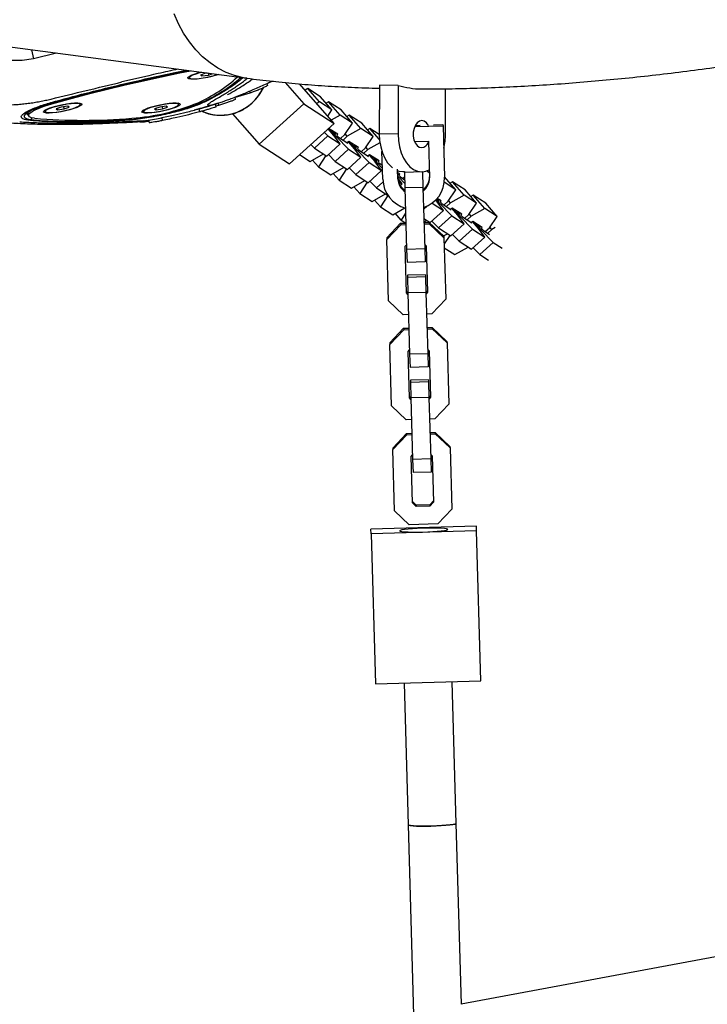
# Model space of a CAD drawing. Units: millimetres. Extents: x 3611 to 21270, y 1916 to 19211.
# Drawn here: x 7069 to 7297, y 12177 to 12504 of the extents above; entities that cross this region are included whole.
import ezdxf

# ---------------------------------------------------------------- set-up
doc = ezdxf.new("R2010")
doc.units = ezdxf.units.MM

msp = doc.modelspace()

# ---------------------------------------------------------------- linework, layer by layer
for p, q in [((6996.65, 12503.78), (7143.95, 12484.36)), ((7072.43, 12493.79), (7073.06, 12490.82)), ((7080.73, 12492.69), (7073.06, 12490.82)), ((7130.23, 12486.02), (7128.54, 12485.42)), ((7128.54, 12485.42), (7129.01, 12485.12)), ((7128.92, 12485.55), (7129.01, 12485.12)), ((7129.01, 12485.12), (7131.16, 12485.42)), ((7130.77, 12486.09), (7130.23, 12486.02)), ((7131.03, 12486.06), (7131.16, 12485.42)), ((7131.16, 12485.42), (7132.44, 12485.87)), ((7124.76, 12484.79), (7124.8, 12484.57)), ((7150.8, 12482.03), (7150.67, 12482.64)), ((7152.61, 12483.34), (7151.11, 12482.84)), ((7156.59, 12482.91), (7162.8, 12475.8)), ((7172.88, 12469.3), (7161.36, 12482.5)), ((7187.94, 12482.03), (7187.88, 12465.84)), ((7194.16, 12481.99), (7187.94, 12482.03)), ((7194.16, 12481.99), (7194.09, 12465.8)), ((7144.88, 12479.41), (7140.02, 12477.94)), ((7144.75, 12480.05), (7144.88, 12479.41)), ((7148.34, 12479.27), (7149.41, 12481.21)), ((7164.19, 12480.9), (7163.23, 12480.35)), ((7168.03, 12476.5), (7164.19, 12480.9)), ((7168.32, 12478.23), (7164.19, 12480.9)), ((7209.84, 12465.8), (7209.9, 12480.87)), ((7080.39, 12476.52), (7080.45, 12476.24)), ((7088.66, 12475.72), (7088.61, 12475.94)), ((7121.29, 12475.94), (7121.12, 12476.12)), ((7121.33, 12475.72), (7121.29, 12475.94)), ((7133.7, 12474.83), (7133.49, 12475.82)), ((7134.55, 12475.33), (7133.59, 12475.07)), ((7134.19, 12476.01), (7133.91, 12475.93)), ((7134.4, 12476.06), (7134.55, 12475.33)), ((7140.13, 12477.39), (7139.99, 12478.08)), ((7162.8, 12475.8), (7147.97, 12462.44)), ((7162.8, 12475.8), (7172.88, 12469.3)), ((7168.03, 12476.5), (7167.07, 12475.95)), ((7172.16, 12473.83), (7168.03, 12476.5)), ((7172.16, 12473.83), (7168.32, 12478.23)), ((7171.05, 12476.47), (7170.25, 12476.02)), ((7174.88, 12472.08), (7171.05, 12476.47)), ((7175.18, 12473.81), (7171.05, 12476.47)), ((7071.27, 12473.02), (7071.49, 12471.92)), ((7076.92, 12473.75), (7076.85, 12473.54)), ((7076.85, 12473.54), (7076.9, 12473.32)), ((7082.32, 12474.77), (7080.64, 12474.17)), ((7080.64, 12474.17), (7081.1, 12473.87)), ((7081.01, 12474.3), (7081.1, 12473.87)), ((7081.1, 12473.87), (7083.25, 12474.17)), ((7084.47, 12475.07), (7082.32, 12474.77)), ((7083.11, 12474.88), (7083.25, 12474.17)), ((7083.25, 12474.17), (7084.94, 12474.77)), ((7084.94, 12474.77), (7084.47, 12475.07)), ((7109.53, 12473.54), (7109.57, 12473.32)), ((7115, 12474.77), (7113.31, 12474.17)), ((7113.31, 12474.17), (7113.78, 12473.87)), ((7113.69, 12474.3), (7113.78, 12473.87)), ((7113.78, 12473.87), (7115.93, 12474.17)), ((7117.15, 12475.07), (7115, 12474.77)), ((7115.78, 12474.88), (7115.93, 12474.17)), ((7115.93, 12474.17), (7117.61, 12474.77)), ((7117.61, 12474.77), (7117.15, 12475.07)), ((7128, 12474.17), (7126.44, 12473.76)), ((7128, 12474.17), (7128.2, 12473.19)), ((7139.13, 12472.56), (7147.97, 12462.44)), ((7170.74, 12471.74), (7172.16, 12473.83)), ((7174.88, 12472.08), (7171.93, 12470.39)), ((7179.02, 12469.41), (7174.88, 12472.08)), ((7179.02, 12469.41), (7175.18, 12473.81)), ((7177.9, 12472.05), (7177.11, 12471.6)), ((7181.74, 12467.65), (7177.9, 12472.05)), ((7182.04, 12469.39), (7177.9, 12472.05)), ((7109.88, 12470.2), (7109.76, 12470.18)), ((7111.32, 12470.57), (7111.52, 12469.59)), ((7115.66, 12471.27), (7115.86, 12470.29)), ((7172.88, 12469.3), (7158.05, 12455.94)), ((7176.45, 12465.62), (7179.02, 12469.41)), ((7185.88, 12464.99), (7182.04, 12469.39)), ((7199.8, 12468.69), (7201.48, 12468.74)), ((7205.88, 12468.87), (7209.02, 12468.96)), ((7209.02, 12468.96), (7209.04, 12468.56)), ((7169.64, 12466.37), (7170.79, 12465.18)), ((7172.84, 12465.39), (7170.95, 12467.55)), ((7174.07, 12465.73), (7171.07, 12467.66)), ((7171.39, 12467.45), (7173.65, 12464.87)), ((7172.6, 12466.67), (7173.27, 12465.91)), ((7174.93, 12462.52), (7172.84, 12465.39)), ((7173.27, 12465.91), (7173.49, 12465.68)), ((7173.8, 12465.33), (7174.07, 12465.73)), ((7175.05, 12464.36), (7176.45, 12465.62)), ((7177.26, 12465.1), (7176.6, 12465.84)), ((7181.74, 12467.65), (7177.26, 12465.1)), ((7185.88, 12464.99), (7181.74, 12467.65)), ((7184.76, 12467.63), (7183.97, 12467.17)), ((7187.96, 12463.96), (7184.76, 12467.63)), ((7187.88, 12465.62), (7184.76, 12467.63)), ((7194.09, 12465.8), (7187.88, 12465.84)), ((7199.62, 12468.3), (7209.04, 12468.56)), ((7209.04, 12468.56), (7209.53, 12451.37)), ((7147.97, 12462.44), (7158.05, 12455.94)), ((7165.19, 12462.37), (7166.35, 12461.18)), ((7170.79, 12465.18), (7166.35, 12461.18)), ((7174.93, 12462.52), (7170.48, 12458.51)), ((7170.79, 12465.18), (7174.93, 12462.52)), ((7173.65, 12464.87), (7173.39, 12464.63)), ((7173.65, 12464.87), (7177.65, 12460.76)), ((7173.89, 12465.27), (7174.31, 12464.83)), ((7174.31, 12464.83), (7177.44, 12462.82)), ((7177.26, 12465.1), (7175.86, 12463.84)), ((7177.44, 12462.82), (7177.23, 12463.12)), ((7177.8, 12463.32), (7177.32, 12463.05)), ((7179.7, 12460.96), (7177.69, 12463.26)), ((7180.92, 12461.31), (7177.8, 12463.32)), ((7178.25, 12463.03), (7180.51, 12460.44)), ((7179.46, 12462.25), (7180.13, 12461.48)), ((7183.31, 12461.19), (7185.88, 12464.99)), ((7188.08, 12462.94), (7184.11, 12460.67)), ((7199.6, 12463.31), (7204.18, 12463.44)), ((7204.18, 12463.44), (7204.53, 12451.23)), ((7161.43, 12458.98), (7164.93, 12456.72)), ((7164.93, 12456.72), (7169.35, 12459.24)), ((7166.35, 12461.18), (7170.48, 12458.51)), ((7171.02, 12459), (7173.2, 12456.75)), ((7177.65, 12460.76), (7173.2, 12456.75)), ((7177.65, 12460.76), (7181.79, 12458.1)), ((7181.79, 12458.1), (7179.7, 12460.96)), ((7180.13, 12461.48), (7180.34, 12461.26)), ((7180.51, 12460.44), (7180.25, 12460.21)), ((7180.51, 12460.44), (7184.51, 12456.34)), ((7180.65, 12460.91), (7180.92, 12461.31)), ((7180.75, 12460.84), (7181.17, 12460.41)), ((7181.17, 12460.41), (7184.3, 12458.39)), ((7181.91, 12459.94), (7183.31, 12461.19)), ((7184.11, 12460.67), (7182.72, 12459.42)), ((7184.11, 12460.67), (7183.46, 12461.42)), ((7184.65, 12458.9), (7184.18, 12458.63)), ((7186.56, 12456.54), (7184.55, 12458.84)), ((7187.78, 12456.88), (7184.65, 12458.9)), ((7189.04, 12450.79), (7188.77, 12459.99)), ((7167.65, 12454.97), (7165.72, 12457.18)), ((7170.18, 12458.7), (7167.65, 12454.97)), ((7173.2, 12456.75), (7177.34, 12454.09)), ((7181.79, 12458.1), (7177.34, 12454.09)), ((7184.51, 12456.34), (7180.06, 12452.33)), ((7184.3, 12458.39), (7184.08, 12458.7)), ((7184.51, 12456.34), (7188.64, 12453.67)), ((7185.11, 12458.61), (7187.37, 12456.02)), ((7186.32, 12457.83), (7186.99, 12457.06)), ((7188.64, 12453.67), (7186.56, 12456.54)), ((7186.99, 12457.06), (7187.2, 12456.84)), ((7187.37, 12456.02), (7187.11, 12455.79)), ((7187.37, 12456.02), (7188.93, 12454.41)), ((7187.51, 12456.48), (7187.78, 12456.88)), ((7187.61, 12456.42), (7188.03, 12455.99)), ((7188.03, 12455.99), (7188.9, 12455.43)), ((7188.77, 12455.51), (7188.9, 12455.63)), ((7167.65, 12454.97), (7171.79, 12452.3)), ((7171.79, 12452.3), (7176.2, 12454.82)), ((7174.51, 12450.54), (7172.58, 12452.75)), ((7177.04, 12454.28), (7174.51, 12450.54)), ((7177.87, 12454.57), (7180.06, 12452.33)), ((7180.06, 12452.33), (7184.19, 12449.67)), ((7188.64, 12453.67), (7184.19, 12449.67)), ((7194.03, 12450.93), (7193.94, 12454.11)), ((7194.64, 12452.46), (7193.98, 12452.89)), ((7193.99, 12452.49), (7194.06, 12452.42)), ((7194.37, 12452.06), (7194.64, 12452.46)), ((7195.67, 12453.34), (7196.22, 12453.34)), ((7196.21, 12453.4), (7196.22, 12453.06)), ((7202.22, 12453.23), (7196.22, 12453.06)), ((7196.22, 12453.06), (7196.37, 12447.95)), ((7202.22, 12453.36), (7202.22, 12453.23)), ((7202.22, 12453.23), (7202.37, 12448.12)), ((7204.48, 12452.99), (7203.57, 12453.58)), ((7174.51, 12450.54), (7178.64, 12447.88)), ((7178.64, 12447.88), (7183.06, 12450.4)), ((7183.9, 12449.86), (7181.37, 12446.12)), ((7184.73, 12450.15), (7186.92, 12447.91)), ((7189.1, 12449.87), (7186.92, 12447.91)), ((7194.01, 12451.85), (7194.22, 12451.6)), ((7194.22, 12451.6), (7194.02, 12451.41)), ((7195.5, 12449.25), (7194.02, 12451.28)), ((7194.21, 12450.08), (7195.5, 12449.25)), ((7194.22, 12451.6), (7196.33, 12449.44)), ((7194.47, 12452), (7194.89, 12451.57)), ((7195.5, 12449.25), (7194.84, 12448.66)), ((7194.89, 12451.57), (7196.29, 12450.66)), ((7195.63, 12451.09), (7196.26, 12451.66)), ((7213.31, 12447.3), (7209.45, 12449.79)), ((7213.31, 12447.3), (7209.52, 12451.64)), ((7212.2, 12449.94), (7211.4, 12449.48)), ((7216.03, 12445.54), (7212.2, 12449.94)), ((7216.33, 12447.27), (7212.2, 12449.94)), ((7181.37, 12446.12), (7179.44, 12448.33)), ((7181.37, 12446.12), (7185.5, 12443.46)), ((7185.5, 12443.46), (7189.92, 12445.97)), ((7186.92, 12447.91), (7190.72, 12445.45)), ((7202.37, 12448.12), (7196.37, 12447.95)), ((7196.37, 12447.95), (7196.95, 12427.53)), ((7202.37, 12448.12), (7202.95, 12427.71)), ((7210.74, 12443.5), (7213.31, 12447.3)), ((7220.17, 12442.88), (7216.33, 12447.27)), ((7188.23, 12441.7), (7186.3, 12443.91)), ((7190.75, 12445.42), (7188.23, 12441.7)), ((7205.39, 12442.88), (7209.22, 12440.4)), ((7207.13, 12443.27), (7206.58, 12443.91)), ((7206.76, 12444.1), (7207.94, 12442.75)), ((7207.03, 12444.4), (7207.56, 12443.79)), ((7208.36, 12443.61), (7207.07, 12444.44)), ((7209.22, 12440.4), (7207.13, 12443.27)), ((7207.56, 12443.79), (7207.78, 12443.57)), ((7207.94, 12442.75), (7207.68, 12442.52)), ((7207.94, 12442.75), (7211.94, 12438.65)), ((7208.09, 12443.22), (7208.36, 12443.61)), ((7208.19, 12443.15), (7208.61, 12442.72)), ((7208.61, 12442.72), (7211.74, 12440.7)), ((7209.34, 12442.25), (7210.74, 12443.5)), ((7211.55, 12442.98), (7210.15, 12441.72)), ((7211.55, 12442.98), (7210.89, 12443.73)), ((7216.03, 12445.54), (7211.55, 12442.98)), ((7220.17, 12442.88), (7216.03, 12445.54)), ((7217.6, 12439.08), (7220.17, 12442.88)), ((7219.05, 12445.51), (7218.26, 12445.06)), ((7222.89, 12441.12), (7219.05, 12445.51)), ((7223.19, 12442.85), (7219.05, 12445.51)), ((7227.03, 12438.45), (7223.19, 12442.85)), ((7188.23, 12441.7), (7192.36, 12439.03)), ((7192.36, 12439.03), (7196.33, 12441.3)), ((7195.09, 12437.27), (7193.16, 12439.49)), ((7196.61, 12439.53), (7195.09, 12437.27)), ((7203.8, 12441.91), (7202.58, 12440.81)), ((7209.22, 12440.4), (7204.77, 12436.4)), ((7211.74, 12440.7), (7211.52, 12441)), ((7212.09, 12441.21), (7211.62, 12440.94)), ((7213.99, 12438.85), (7211.98, 12441.15)), ((7215.22, 12439.19), (7212.09, 12441.21)), ((7212.54, 12440.92), (7214.8, 12438.33)), ((7213.75, 12440.14), (7214.42, 12439.37)), ((7214.42, 12439.37), (7214.64, 12439.15)), ((7214.95, 12438.79), (7215.22, 12439.19)), ((7218.41, 12438.56), (7217.75, 12439.31)), ((7222.89, 12441.12), (7218.41, 12438.56)), ((7227.03, 12438.45), (7222.89, 12441.12)), ((7190.34, 12431.3), (7194.96, 12436.18)), ((7194.96, 12436.18), (7196.71, 12436.23)), ((7194.96, 12436.18), (7194.98, 12435.71)), ((7195.09, 12437.27), (7196.71, 12436.23)), ((7202.66, 12437.76), (7204.77, 12436.4)), ((7202.7, 12436.59), (7203.64, 12437.13)), ((7202.7, 12436.4), (7204.45, 12436.45)), ((7202.72, 12435.93), (7204.46, 12435.98)), ((7204.47, 12436.59), (7204.38, 12436.45)), ((7204.45, 12436.45), (7204.46, 12435.98)), ((7204.45, 12436.45), (7209.34, 12431.85)), ((7204.46, 12435.98), (7209.35, 12431.38)), ((7205.31, 12436.88), (7207.5, 12434.64)), ((7211.94, 12438.65), (7207.5, 12434.64)), ((7216.08, 12435.98), (7211.63, 12431.98)), ((7211.94, 12438.65), (7216.08, 12435.98)), ((7216.08, 12435.98), (7213.99, 12438.85)), ((7214.8, 12438.33), (7214.54, 12438.1)), ((7214.8, 12438.33), (7218.8, 12434.22)), ((7215.04, 12438.73), (7215.47, 12438.3)), ((7215.47, 12438.3), (7218.59, 12436.28)), ((7216.2, 12437.82), (7217.6, 12439.08)), ((7218.41, 12438.56), (7217.01, 12437.3)), ((7218.59, 12436.28), (7218.38, 12436.58)), ((7218.95, 12436.79), (7218.47, 12436.52)), ((7220.85, 12434.43), (7218.84, 12436.73)), ((7222.07, 12434.77), (7218.95, 12436.79)), ((7219.4, 12436.5), (7221.66, 12433.91)), ((7224.46, 12434.66), (7227.03, 12438.45)), ((7190.36, 12430.83), (7194.98, 12435.71)), ((7194.98, 12435.71), (7196.72, 12435.76)), ((7207.5, 12434.64), (7211.63, 12431.98)), ((7209.21, 12431.97), (7210.5, 12432.71)), ((7218.8, 12434.22), (7214.35, 12430.22)), ((7218.8, 12434.22), (7222.94, 12431.56)), ((7220.61, 12435.71), (7221.28, 12434.95)), ((7222.94, 12431.56), (7220.85, 12434.43)), ((7221.28, 12434.95), (7221.49, 12434.73)), ((7221.66, 12433.91), (7221.4, 12433.67)), ((7221.66, 12433.91), (7225.66, 12429.8)), ((7221.8, 12434.37), (7222.07, 12434.77)), ((7221.9, 12434.31), (7222.32, 12433.88)), ((7222.32, 12433.88), (7224.51, 12432.47)), ((7223.06, 12433.4), (7224.46, 12434.66)), ((7225.26, 12434.14), (7223.87, 12432.88)), ((7225.26, 12434.14), (7224.61, 12434.88)), ((7226.36, 12434.76), (7225.26, 12434.14)), ((7190.34, 12431.3), (7190.36, 12430.83)), ((7190.94, 12410.42), (7190.36, 12430.83)), ((7209.34, 12431.85), (7209.35, 12431.38)), ((7209.35, 12431.38), (7209.93, 12410.96)), ((7211.33, 12432.17), (7209.41, 12429.32)), ((7212.17, 12432.46), (7214.35, 12430.22)), ((7214.35, 12430.22), (7218.49, 12427.55)), ((7222.94, 12431.56), (7218.49, 12427.55)), ((7225.66, 12429.8), (7221.21, 12425.79)), ((7225.66, 12429.8), (7228.64, 12427.88)), ((7196.43, 12428.53), (7196.91, 12429.04)), ((7196.87, 12413.07), (7196.43, 12428.53)), ((7202.95, 12427.71), (7196.95, 12427.53)), ((7196.95, 12427.53), (7197.08, 12423.17)), ((7202.91, 12429.21), (7203.42, 12428.73)), ((7202.95, 12427.71), (7203.08, 12423.34)), ((7203.42, 12428.73), (7203.87, 12413.27)), ((7209.45, 12428.01), (7212.94, 12425.76)), ((7212.94, 12425.76), (7217.35, 12428.28)), ((7218.19, 12427.74), (7218, 12427.46)), ((7219.02, 12428.04), (7221.21, 12425.79)), ((7203.08, 12423.34), (7197.08, 12423.17)), ((7221.21, 12425.79), (7224.11, 12423.93)), ((7203.2, 12419.1), (7197.2, 12418.93)), ((7197.2, 12418.93), (7197.22, 12418.18)), ((7203.22, 12418.36), (7197.22, 12418.18)), ((7197.22, 12418.18), (7197.37, 12413.07)), ((7203.2, 12419.1), (7203.22, 12418.36)), ((7203.22, 12418.36), (7203.37, 12413.24)), ((7197.37, 12413.05), (7196.86, 12413.54)), ((7197.38, 12412.58), (7196.87, 12413.07)), ((7203.37, 12413.24), (7197.37, 12413.07)), ((7197.37, 12413.07), (7197.95, 12392.66)), ((7203.85, 12413.74), (7203.37, 12413.23)), ((7203.37, 12413.24), (7203.95, 12392.83)), ((7203.87, 12413.27), (7203.38, 12412.76)), ((7195.83, 12405.81), (7190.94, 12410.42)), ((7209.93, 12410.96), (7205.31, 12406.09)), ((7197.58, 12405.86), (7195.83, 12405.81)), ((7205.31, 12406.09), (7203.57, 12406.04)), ((7191.34, 12396.43), (7195.96, 12401.3)), ((7191.36, 12395.95), (7195.98, 12400.83)), ((7195.96, 12401.3), (7197.7, 12401.35)), ((7195.96, 12401.3), (7195.98, 12400.83)), ((7195.98, 12400.83), (7197.72, 12400.88)), ((7203.7, 12401.52), (7205.44, 12401.57)), ((7203.72, 12401.05), (7205.46, 12401.1)), ((7205.44, 12401.57), (7205.46, 12401.1)), ((7205.44, 12401.57), (7210.34, 12396.97)), ((7205.46, 12401.1), (7210.35, 12396.5)), ((7210.34, 12396.97), (7210.35, 12396.5)), ((7191.34, 12396.43), (7191.36, 12395.95)), ((7191.94, 12375.54), (7191.36, 12395.95)), ((7197.42, 12393.65), (7197.91, 12394.16)), ((7197.87, 12378.19), (7197.42, 12393.65)), ((7203.91, 12394.33), (7204.42, 12393.85)), ((7204.42, 12393.85), (7204.86, 12378.39)), ((7210.35, 12396.5), (7210.93, 12376.08)), ((7203.95, 12392.83), (7197.95, 12392.66)), ((7197.95, 12392.66), (7198.08, 12388.29)), ((7203.95, 12392.83), (7204.08, 12388.46)), ((7204.08, 12388.46), (7198.08, 12388.29)), ((7204.2, 12384.22), (7198.2, 12384.05)), ((7198.2, 12384.05), (7198.22, 12383.31)), ((7204.2, 12384.22), (7204.22, 12383.48)), ((7204.22, 12383.48), (7198.22, 12383.31)), ((7198.22, 12383.31), (7198.37, 12378.19)), ((7204.22, 12383.48), (7204.37, 12378.36)), ((7198.37, 12378.18), (7197.85, 12378.66)), ((7198.38, 12377.71), (7197.87, 12378.19)), ((7204.37, 12378.36), (7198.37, 12378.19)), ((7198.37, 12378.19), (7198.95, 12357.78)), ((7204.85, 12378.86), (7204.37, 12378.35)), ((7204.37, 12378.36), (7204.95, 12357.95)), ((7204.86, 12378.39), (7204.38, 12377.88)), ((7196.83, 12370.94), (7191.94, 12375.54)), ((7210.93, 12376.08), (7206.31, 12371.21)), ((7198.57, 12370.99), (7196.83, 12370.94)), ((7206.31, 12371.21), (7204.57, 12371.16)), ((7192.34, 12361.55), (7196.96, 12366.42)), ((7192.36, 12361.08), (7196.97, 12365.95)), ((7196.96, 12366.42), (7198.7, 12366.47)), ((7196.96, 12366.42), (7196.97, 12365.95)), ((7196.97, 12365.95), (7198.72, 12366)), ((7204.7, 12366.65), (7206.44, 12366.7)), ((7204.71, 12366.18), (7206.46, 12366.23)), ((7206.44, 12366.7), (7206.46, 12366.23)), ((7206.44, 12366.7), (7211.33, 12362.09)), ((7206.46, 12366.23), (7211.35, 12361.62)), ((7192.34, 12361.55), (7192.36, 12361.08)), ((7192.94, 12340.66), (7192.36, 12361.08)), ((7211.33, 12362.09), (7211.35, 12361.62)), ((7211.35, 12361.62), (7211.93, 12341.21)), ((7198.42, 12358.77), (7198.91, 12359.28)), ((7198.87, 12343.31), (7198.42, 12358.77)), ((7204.95, 12357.95), (7198.95, 12357.78)), ((7198.95, 12357.78), (7199.08, 12353.41)), ((7204.91, 12359.46), (7205.42, 12358.97)), ((7204.95, 12357.95), (7205.08, 12353.58)), ((7205.42, 12358.97), (7205.86, 12343.51)), ((7205.08, 12353.58), (7199.08, 12353.41)), ((7200.13, 12342.58), (7198.85, 12343.78)), ((7200.14, 12342.11), (7198.87, 12343.31)), ((7204.64, 12342.71), (7200.13, 12342.58)), ((7200.13, 12342.58), (7200.14, 12342.11)), ((7204.66, 12342.24), (7200.14, 12342.11)), ((7205.85, 12343.98), (7204.64, 12342.71)), ((7204.64, 12342.71), (7204.66, 12342.24)), ((7205.86, 12343.51), (7204.66, 12342.24)), ((7211.93, 12341.21), (7207.31, 12336.33)), ((7197.83, 12336.06), (7192.94, 12340.66)), ((7220.1, 12335.57), (7185.11, 12334.57)), ((7185.16, 12333), (7185.11, 12334.57)), ((7207.31, 12336.33), (7197.83, 12336.06)), ((7220.14, 12334), (7220.1, 12335.57)), ((7220.14, 12334), (7185.16, 12333)), ((7185.16, 12333), (7186.58, 12283.18)), ((7221.57, 12284.18), (7220.14, 12334)), ((7186.58, 12283.18), (7221.57, 12284.18)), ((7196.08, 12283.45), (7197.43, 12236.4)), ((7213.42, 12236.86), (7212.07, 12283.91)), ((7215.14, 12176.82), (7213.42, 12236.85)), ((7197.43, 12236.4), (7199.23, 12173.25)), ((7526.68, 12235.04), (7215.02, 12176.79))]:
    msp.add_line(p, q)
at = {"flags": 128}
for points in [[(7143.95, 12484.36), (7142.76, 12484.54), (7139.85, 12485.25), (7137.02, 12486.31), (7134.29, 12487.71), (7131.69, 12489.43), (7129.23, 12491.47), (7126.94, 12493.8), (7124.83, 12496.42), (7122.92, 12499.29), (7121.23, 12502.4), (7119.77, 12505.71)], [(7079.82, 12476.36), (7085.51, 12477.91), (7091.33, 12479.42), (7097.25, 12480.9), (7103.25, 12482.34), (7109.32, 12483.74), (7115.45, 12485.09), (7121.6, 12486.38), (7124.44, 12486.96)], [(7080.45, 12476.24), (7086.07, 12477.76), (7091.81, 12479.26), (7097.65, 12480.72), (7103.57, 12482.14), (7109.56, 12483.52), (7115.6, 12484.85), (7121.67, 12486.12), (7125.17, 12486.83)], [(7134.58, 12485.59), (7134.37, 12485.52), (7133.07, 12485.14), (7131.64, 12484.79), (7130.16, 12484.49), (7128.71, 12484.25), (7127.37, 12484.1), (7126.2, 12484.03), (7125.28, 12484.05), (7124.65, 12484.17), (7124.35, 12484.36), (7124.38, 12484.63), (7124.76, 12484.96), (7125.46, 12485.33), (7126.44, 12485.72)], [(7124.82, 12485), (7124.76, 12484.85), (7124.76, 12484.79)], [(7124.8, 12484.57), (7124.86, 12484.77), (7125.26, 12485.1), (7126, 12485.47), (7127.04, 12485.86), (7128.3, 12486.25), (7128.73, 12486.36)], [(7128.88, 12486.34), (7128.33, 12486.2), (7127.08, 12485.82), (7126.05, 12485.43), (7125.32, 12485.06), (7124.92, 12484.73), (7124.89, 12484.47), (7125.22, 12484.28), (7125.89, 12484.18), (7126.87, 12484.18), (7128.09, 12484.28), (7129.47, 12484.47), (7130.92, 12484.73), (7132.37, 12485.06), (7133.7, 12485.43), (7134.32, 12485.63)], [(7126.44, 12485.72), (7127.65, 12486.11), (7128.63, 12486.38)], [(7079.82, 12476.36), (7077.59, 12475.71), (7075.58, 12475.04), (7073.81, 12474.37), (7072.34, 12473.71), (7071.2, 12473.09), (7070.41, 12472.51), (7070, 12471.98), (7069.96, 12471.53), (7070.31, 12471.15), (7071.03, 12470.86), (7072.11, 12470.67)], [(7073.46, 12471.07), (7072.48, 12471.25), (7071.82, 12471.51), (7071.51, 12471.85), (7071.54, 12472.26), (7071.92, 12472.74), (7072.63, 12473.27), (7073.67, 12473.83), (7075, 12474.43), (7076.6, 12475.04), (7078.43, 12475.64), (7080.45, 12476.24)], [(7078.53, 12474.47), (7079.74, 12474.86), (7081.12, 12475.23), (7082.58, 12475.56), (7084.05, 12475.83), (7085.46, 12476.02), (7086.72, 12476.14), (7087.77, 12476.16), (7088.55, 12476.09), (7089.02, 12475.93), (7089.16, 12475.7), (7088.95, 12475.4), (7088.41, 12475.05), (7087.56, 12474.67), (7086.46, 12474.27), (7085.16, 12473.89), (7083.73, 12473.54), (7082.25, 12473.24), (7080.8, 12473.01), (7079.46, 12472.85), (7078.3, 12472.78), (7077.38, 12472.8), (7076.75, 12472.92), (7076.44, 12473.11), (7076.48, 12473.38), (7076.86, 12473.71), (7077.55, 12474.08), (7078.53, 12474.47)], [(7077.24, 12473.7), (7076.97, 12473.39), (7077.05, 12473.15), (7077.5, 12472.99), (7078.28, 12472.92), (7079.35, 12472.96), (7080.63, 12473.08), (7082.04, 12473.3), (7083.51, 12473.59), (7084.92, 12473.93), (7086.21, 12474.31), (7087.27, 12474.7), (7088.06, 12475.07), (7088.52, 12475.41), (7088.61, 12475.68), (7088.34, 12475.88), (7087.72, 12476), (7086.79, 12476.01), (7085.61, 12475.93), (7084.25, 12475.76), (7082.8, 12475.51), (7081.35, 12475.19), (7079.99, 12474.82), (7078.8, 12474.44), (7077.87, 12474.05), (7077.24, 12473.7)], [(7077.19, 12473.74), (7077.82, 12474.1), (7078.76, 12474.49), (7079.95, 12474.87), (7081.33, 12475.24), (7082.79, 12475.56), (7084.25, 12475.82), (7085.62, 12475.99), (7086.81, 12476.07), (7087.75, 12476.06), (7088.38, 12475.94), (7088.65, 12475.74), (7088.66, 12475.72)], [(7088.61, 12475.94), (7088.51, 12476.07), (7088.47, 12476.1)], [(7088.5, 12476.1), (7088.58, 12475.99), (7088.59, 12475.96)], [(7111.21, 12474.47), (7112.42, 12474.86), (7113.79, 12475.23), (7115.25, 12475.56), (7116.73, 12475.83), (7118.13, 12476.02), (7119.4, 12476.14), (7120.45, 12476.16), (7121.23, 12476.09), (7121.7, 12475.93), (7121.83, 12475.7), (7121.62, 12475.4), (7121.08, 12475.05), (7120.24, 12474.67), (7119.14, 12474.27), (7117.84, 12473.89), (7116.41, 12473.54), (7114.93, 12473.24), (7113.48, 12473.01), (7112.14, 12472.85), (7110.97, 12472.78), (7110.05, 12472.8), (7109.42, 12472.92), (7109.11, 12473.11), (7109.15, 12473.38), (7109.53, 12473.71), (7110.23, 12474.08), (7111.21, 12474.47)], [(7109.57, 12473.32), (7109.57, 12473.34), (7109.73, 12473.63), (7110.24, 12473.97), (7111.09, 12474.35), (7112.21, 12474.75), (7113.53, 12475.12), (7114.97, 12475.46), (7116.45, 12475.74), (7117.86, 12475.94), (7119.12, 12476.06), (7120.15, 12476.07), (7120.88, 12475.99), (7121.27, 12475.82), (7121.33, 12475.72)], [(7116.66, 12473.7), (7118.04, 12474.05), (7119.26, 12474.44), (7120.24, 12474.82), (7120.92, 12475.19), (7121.26, 12475.51), (7121.23, 12475.76), (7120.84, 12475.93), (7120.12, 12476.01), (7119.1, 12476), (7117.85, 12475.88), (7116.45, 12475.68), (7114.99, 12475.41), (7113.56, 12475.07), (7112.24, 12474.7), (7111.14, 12474.31), (7110.3, 12473.93), (7109.79, 12473.59), (7109.63, 12473.3), (7109.84, 12473.08), (7110.4, 12472.96), (7111.28, 12472.92), (7112.43, 12472.99), (7113.76, 12473.15), (7115.2, 12473.39), (7116.66, 12473.7)], [(7076.9, 12473.32), (7076.91, 12473.43), (7077.19, 12473.74)], [(7109.64, 12473.8), (7109.56, 12473.69), (7109.53, 12473.54)], [(7072.11, 12470.67), (7075.3, 12470.37), (7077.96, 12470.19)], [(7204.17, 12468.65), (7204.12, 12468.75), (7203.51, 12469.59), (7202.78, 12470.12), (7201.98, 12470.3), (7201.18, 12470.12), (7200.45, 12469.59), (7199.84, 12468.75), (7199.4, 12467.67), (7199.16, 12466.44), (7199.16, 12465.16), (7199.38, 12463.93), (7199.81, 12462.86), (7200.42, 12462.02), (7201.15, 12461.49), (7201.95, 12461.3)], [(7187.88, 12465.84), (7187.99, 12463.67), (7188.34, 12461.57), (7188.91, 12459.59), (7189.69, 12457.81), (7190.65, 12456.27), (7191.77, 12455.02), (7192.22, 12454.63)], [(7194.09, 12465.8), (7194.2, 12463.63), (7194.55, 12461.53), (7195.12, 12459.55), (7195.9, 12457.77), (7196.87, 12456.23), (7197.99, 12454.98), (7199.23, 12454.06), (7200.55, 12453.49), (7201.89, 12453.3)], [(7193.96, 12453.66), (7194.34, 12453.53), (7195.67, 12453.34)], [(7202.22, 12453.31), (7203.29, 12453.49), (7204.48, 12453.98)], [(7194.63, 12334.06), (7194.82, 12333.93), (7195.38, 12333.82), (7196.27, 12333.73), (7197.46, 12333.66), (7198.9, 12333.63), (7200.5, 12333.62), (7202.21, 12333.65), (7203.94, 12333.71), (7205.6, 12333.79), (7207.13, 12333.9), (7208.44, 12334.02), (7209.49, 12334.16), (7210.21, 12334.3), (7210.58, 12334.45), (7210.57, 12334.58), (7210.2, 12334.7), (7209.47, 12334.81), (7208.42, 12334.88), (7207.1, 12334.93), (7205.57, 12334.95), (7203.9, 12334.94), (7202.18, 12334.9), (7200.47, 12334.83), (7198.86, 12334.73), (7197.44, 12334.62), (7196.25, 12334.48), (7195.36, 12334.34), (7194.81, 12334.2), (7194.63, 12334.06)], [(7197.43, 12236.4), (7197.62, 12236.27), (7198.17, 12236.16), (7199.07, 12236.07), (7200.26, 12236), (7201.69, 12235.97), (7203.3, 12235.96), (7205.01, 12235.99), (7206.73, 12236.05), (7208.4, 12236.13), (7209.93, 12236.24), (7211.24, 12236.36), (7212.28, 12236.5), (7213.01, 12236.65), (7213.37, 12236.79), (7213.42, 12236.86)], [(7213.42, 12236.85), (7213.4, 12236.81), (7213.08, 12236.66), (7212.41, 12236.52), (7211.4, 12236.38), (7210.12, 12236.25), (7208.62, 12236.14), (7206.97, 12236.05), (7205.25, 12235.99), (7203.54, 12235.96)], [(7203.54, 12235.96), (7201.91, 12235.96), (7200.45, 12235.99), (7199.22, 12236.05), (7198.28, 12236.14), (7197.67, 12236.25), (7197.43, 12236.38), (7197.43, 12236.4)]]:
    msp.add_lwpolyline(points, dxfattribs=at)
for centre, radius, start, end in [((7106.71, 12522.77), 51.06, 294.3029, 311.9053), ((7106.91, 12525.05), 53.49, 294.4653, 310.9086), ((7202.07, 12507.79), 26.99, 252.9543, 269.5455), ((7135.15, 12487.66), 15.55, 246.8033, 334.6758), ((7099.25, 12548.86), 78.38, 274.0771, 292.351), ((7100.67, 12542.03), 71.14, 274.0771, 292.351), ((7129, 12477.26), 0.902, 228.8871, 273.4908), ((7071.59, 12473.04), 0.905, 197.123, 260.6544), ((7071.82, 12471.57), 0.948, 288.0517, 336.6164), ((7089.59, 12656.25), 185.88, 265.0198, 274.9793), ((7087.38, 12693.16), 223.17, 267.5816, 274.482), ((7104.5, 12471.26), 0.67, 298.3782, 339.9988), ((7190.91, 12465.82), 18.93, 345.6392, 359.9588), ((7201.57, 12464.11), 2.83, 277.6338, 337.7978), ((7199.25, 12451.09), 10.22, 181.6912, 254.7397), ((7199.25, 12451.48), 5.23, 181.67, 236.9057), ((7199.26, 12451.08), 5.23, 181.67, 236.9057), ((7199.29, 12451.48), 5.23, 306.3749, 1.6105), ((7199.3, 12451.08), 5.23, 306.3749, 1.6105), ((7199.31, 12451.09), 10.23, 288.5598, 1.5704)]:
    msp.add_arc(centre, radius, start, end)
for points, knots in [([(7201.85, 12480.81), (7204.84, 12480.82), (7210.93, 12480.84), (7220.32, 12481.07), (7229.93, 12481.43), (7239.66, 12481.95), (7249.5, 12482.61), (7259.45, 12483.42), (7269.5, 12484.37), (7279.65, 12485.46), (7289.88, 12486.7), (7300.19, 12488.07), (7310.58, 12489.57), (7321.04, 12491.21), (7331.56, 12492.99), (7342.13, 12494.89), (7352.75, 12496.93), (7363.42, 12499.09), (7374.11, 12501.37), (7384.83, 12503.78), (7395.57, 12506.31), (7406.32, 12508.97), (7417.07, 12511.73), (7427.82, 12514.62), (7438.55, 12517.61), (7449.27, 12520.72), (7459.95, 12523.94), (7470.6, 12527.26), (7481.21, 12530.69), (7491.76, 12534.21), (7502.26, 12537.84), (7512.68, 12541.56), (7521.09, 12544.64), (7525.98, 12546.51), (7527.46, 12547.08)], [0, 0, 0, 0, 0.031383, 0.063898, 0.096316, 0.128645, 0.160892, 0.193064, 0.225168, 0.257211, 0.289196, 0.32113, 0.353018, 0.384864, 0.416671, 0.448445, 0.480188, 0.511904, 0.543597, 0.575269, 0.606923, 0.638562, 0.670188, 0.701805, 0.733415, 0.76502, 0.796622, 0.828224, 0.859828, 0.891436, 0.923051, 0.954674, 0.986309, 1, 1, 1, 1]), ([(7050.48, 12496.68), (7049.79, 12496.35), (7047.65, 12495.32), (7044.67, 12493.37), (7041.91, 12490.88), (7040.16, 12488.35), (7039.45, 12485.85), (7039.83, 12483.47), (7041.28, 12481.28), (7043.75, 12479.34), (7047.17, 12477.73), (7051.43, 12476.5), (7055.82, 12475.8), (7059.98, 12475.49), (7063.71, 12475.44), (7066.9, 12475.58), (7069.46, 12475.8), (7071.39, 12476.02), (7073.3, 12476.3), (7075.21, 12476.63), (7077.08, 12477.01), (7078.31, 12477.3), (7078.91, 12477.44)], [0, 0, 0, 0, 0.032822, 0.101858, 0.170901, 0.239945, 0.309063, 0.378107, 0.44715, 0.516192, 0.58531, 0.654348, 0.723467, 0.769385, 0.815543, 0.861741, 0.884548, 0.907507, 0.930877, 0.953567, 0.977153, 1, 1, 1, 1]), ([(7073.06, 12490.82), (7072.08, 12490.62), (7070.13, 12490.23), (7067.58, 12490.16), (7065.61, 12490.28), (7063.64, 12490.52), (7061.27, 12491.06), (7058.72, 12492.01), (7056.84, 12493.09), (7055.78, 12493.83), (7055.44, 12494.15), (7055.43, 12494.16)], [0, 0, 0, 0, 0.151008, 0.300579, 0.372014, 0.445881, 0.601101, 0.751327, 0.901357, 0.997705, 1, 1, 1, 1]), ([(7079.45, 12476.44), (7081.98, 12477.13), (7087.05, 12478.53), (7094.98, 12480.53), (7103.05, 12482.48), (7111.22, 12484.35), (7118.19, 12485.87), (7122.42, 12486.71), (7123.89, 12487)], [0, 0, 0, 0, 0.1806064, 0.3616048, 0.5424257, 0.7232467, 0.904245, 1, 1, 1, 1]), ([(7121.03, 12487.38), (7118.83, 12486.88), (7112.6, 12485.48), (7106.44, 12484.04), (7102.46, 12483.11)], [0, 0, 0, 0, 0.353153, 1, 1, 1, 1]), ([(7142.58, 12484.54), (7142.42, 12484.37), (7141.62, 12483.55), (7139.46, 12481.98), (7136.44, 12480.01), (7133.21, 12478.16), (7130.59, 12476.77), (7128.14, 12475.65), (7125.98, 12474.84), (7123.46, 12474.04), (7120.85, 12473.31), (7118.1, 12472.62), (7115.25, 12472), (7112.22, 12471.43), (7109.25, 12470.96), (7106.58, 12470.62), (7102.48, 12470.28), (7097.08, 12469.97), (7090.42, 12469.73), (7084.3, 12469.7), (7079.15, 12469.84), (7074.81, 12470.08), (7071.84, 12470.33), (7069.98, 12470.66), (7069.18, 12471.03), (7068.94, 12471.53), (7069.22, 12472.12), (7070.02, 12472.79), (7071.27, 12473.52), (7072.96, 12474.29), (7074.94, 12475.05), (7077.14, 12475.77), (7078.68, 12476.21), (7079.45, 12476.44)], [0, 0, 0, 0, 0.016583, 0.079939, 0.143091, 0.19124, 0.239361, 0.260675, 0.28195, 0.303309, 0.32467, 0.342238, 0.363438, 0.384642, 0.40586, 0.427069, 0.445125, 0.508196, 0.571493, 0.634851, 0.698006, 0.746135, 0.794232, 0.815712, 0.837154, 0.858697, 0.880243, 0.901119, 0.921996, 0.942843, 0.963686, 0.981827, 1, 1, 1, 1]), ([(7078.91, 12477.44), (7082.79, 12478.39), (7090.56, 12480.3), (7098.49, 12482.17), (7102.46, 12483.11)], [0, 0, 0, 0, 0.500009, 1, 1, 1, 1]), ([(7133.56, 12477.38), (7134.12, 12477.71), (7135.22, 12478.34), (7136.82, 12479.31), (7138.34, 12480.25), (7139.79, 12481.2), (7141.18, 12482.15), (7142.43, 12483.04), (7143.41, 12483.78), (7143.93, 12484.19), (7144.11, 12484.34)], [0, 0, 0, 0, 0.13876, 0.273645, 0.408966, 0.544818, 0.681125, 0.817936, 0.935624, 1, 1, 1, 1]), ([(7134.2, 12476), (7134.76, 12476.18), (7135.71, 12476.5), (7136.85, 12476.9), (7138.37, 12477.46), (7140.19, 12478.15), (7142.84, 12479.22), (7146.21, 12480.67), (7149.5, 12482.13), (7151.59, 12483.05), (7152.33, 12483.37)], [0, 0, 0, 0, 0.115509, 0.19488, 0.280786, 0.389519, 0.505644, 0.685343, 0.887288, 1, 1, 1, 1]), ([(7137.52, 12478.89), (7137.54, 12478.89), (7137.59, 12478.9), (7138.6, 12479.5), (7140.21, 12480.43), (7141.87, 12481.45), (7143.5, 12482.51), (7144.83, 12483.4), (7145.6, 12483.94), (7145.85, 12484.12)], [0, 0, 0, 0, 0.079497, 0.223352, 0.397993, 0.574304, 0.747236, 0.917139, 1, 1, 1, 1]), ([(7143.95, 12484.36), (7145.37, 12484.18), (7149.57, 12483.64), (7156.68, 12482.87), (7165.35, 12482.12), (7174.17, 12481.55), (7181.69, 12481.18), (7186.34, 12481.07), (7187.94, 12481.03)], [0, 0, 0, 0, 0.101997, 0.301931, 0.501048, 0.699313, 0.896756, 1, 1, 1, 1]), ([(7150.78, 12482.03), (7150.79, 12482.03), (7150.86, 12482.02), (7150.61, 12481.84), (7150.01, 12481.49), (7148.99, 12481), (7147.72, 12480.45), (7146.39, 12479.93), (7145.43, 12479.59), (7144.98, 12479.44), (7144.88, 12479.41)], [0, 0, 0, 0, 0.010005, 0.16381, 0.324112, 0.488264, 0.651307, 0.808363, 0.957662, 1, 1, 1, 1]), ([(7129, 12473.41), (7129.55, 12473.17), (7130.8, 12472.63), (7132.81, 12472.19), (7134.93, 12472), (7136.99, 12472.1), (7139.01, 12472.47), (7140.95, 12473.11), (7142.75, 12473.97), (7144.34, 12474.99), (7145.6, 12476.03), (7146.63, 12477.05), (7147.53, 12478.08), (7148.07, 12478.87), (7148.34, 12479.27)], [0, 0, 0, 0, 0.082611, 0.186419, 0.280327, 0.374021, 0.467311, 0.559843, 0.650836, 0.738179, 0.815259, 0.871552, 0.934602, 1, 1, 1, 1]), ([(7070.73, 12472.55), (7070.73, 12472.56), (7070.74, 12472.58), (7071.03, 12472.87), (7071.57, 12473.25), (7072.42, 12473.71), (7073.56, 12474.24), (7074.98, 12474.81), (7076.64, 12475.39), (7078.3, 12475.91), (7079.43, 12476.23), (7079.89, 12476.36)], [0, 0, 0, 0, 0.081003, 0.178964, 0.286711, 0.403735, 0.526774, 0.653241, 0.781594, 0.911001, 1, 1, 1, 1]), ([(7132.45, 12475.46), (7132.33, 12475.43), (7131.94, 12475.3), (7130.94, 12475), (7129.64, 12474.63), (7128.63, 12474.34), (7128.11, 12474.2), (7128, 12474.17)], [0, 0, 0, 0, 0.118745, 0.391536, 0.659384, 0.921421, 1, 1, 1, 1]), ([(7129.62, 12474.64), (7130.76, 12474.96), (7132.2, 12475.36), (7133.62, 12475.82), (7133.91, 12475.92)], [0, 0, 0, 0, 0.793589, 1, 1, 1, 1]), ([(7133.91, 12475.93), (7133.46, 12475.78), (7132.19, 12475.38), (7131.14, 12475.22), (7130.85, 12475.39), (7131.08, 12475.7), (7131.34, 12475.94), (7131.72, 12476.23), (7132.21, 12476.57), (7132.81, 12476.95), (7133.31, 12477.24), (7133.56, 12477.38)], [0, 0, 0, 0, 0.119933, 0.339801, 0.559657, 0.632979, 0.70626, 0.779847, 0.852993, 0.927291, 1, 1, 1, 1]), ([(7140.09, 12477.38), (7140.09, 12477.36), (7140.09, 12477.31), (7139.58, 12477.07), (7138.68, 12476.7), (7137.48, 12476.26), (7136.15, 12475.82), (7135.16, 12475.51), (7134.66, 12475.37), (7134.55, 12475.33)], [0, 0, 0, 0, 0.117043, 0.285916, 0.457421, 0.62776, 0.793455, 0.953354, 1, 1, 1, 1]), ([(7109.88, 12470.2), (7110.17, 12470.25), (7112.12, 12470.55), (7115.52, 12471.21), (7119.87, 12472.12), (7124.03, 12473.12), (7127.21, 12473.93), (7129.16, 12474.5), (7129.62, 12474.64)], [0, 0, 0, 0, 0.042827, 0.295884, 0.513174, 0.700253, 0.928463, 1, 1, 1, 1]), ([(7128.2, 12473.19), (7127.01, 12472.87), (7124.6, 12472.23), (7120.42, 12471.24), (7117.47, 12470.63), (7115.86, 12470.29)], [0, 0, 0, 0, 0.306263, 0.621407, 1, 1, 1, 1]), ([(7133.64, 12474.82), (7133.65, 12474.82), (7133.66, 12474.8), (7133.19, 12474.65), (7132.33, 12474.38), (7131.15, 12474.02), (7129.84, 12473.64), (7128.83, 12473.36), (7128.31, 12473.22), (7128.2, 12473.19)], [0, 0, 0, 0, 0.102074, 0.273202, 0.445756, 0.617279, 0.785723, 0.95055, 1, 1, 1, 1]), ([(7047.83, 12470.18), (7048.73, 12470.16), (7050.82, 12470.11), (7053.48, 12470.03), (7055.65, 12469.96), (7057.18, 12469.91), (7058.85, 12469.84), (7060.81, 12469.77), (7063.2, 12469.66), (7065.91, 12469.51), (7068.85, 12469.34), (7071.99, 12469.22), (7075.21, 12469.13), (7078.32, 12469.07), (7081.13, 12469.06), (7083.43, 12469.06), (7085.3, 12469.08), (7087.05, 12469.1), (7089.03, 12469.14), (7091.5, 12469.2), (7094.42, 12469.29), (7097.51, 12469.42), (7100.35, 12469.55), (7102.57, 12469.65), (7104.24, 12469.72), (7105.48, 12469.78), (7106.5, 12469.84), (7107.28, 12469.89), (7108.43, 12469.98), (7109.37, 12470.12), (7109.76, 12470.18)], [0, 0, 0, 0, 0.0300284, 0.0697502, 0.0928781, 0.1112118, 0.1262602, 0.158133, 0.1997229, 0.2466659, 0.2973429, 0.3517908, 0.4091628, 0.4644972, 0.5115138, 0.5502077, 0.5781316, 0.6030413, 0.6350032, 0.6745816, 0.7219506, 0.7743483, 0.8212561, 0.8616489, 0.8893746, 0.9132354, 0.9354571, 0.9568481, 0.981995, 1, 1, 1, 1]), ([(7101.08, 12469.76), (7099.08, 12469.67), (7095.1, 12469.5), (7089.33, 12469.35), (7083.75, 12469.29), (7078.43, 12469.35), (7073.33, 12469.5), (7070.15, 12469.68), (7068.52, 12469.77)], [0, 0, 0, 0, 0.167601, 0.332202, 0.499993, 0.670463, 0.831613, 1, 1, 1, 1]), ([(7109.76, 12470.18), (7109.75, 12470.18), (7109.66, 12470.16), (7109.01, 12470.13), (7107.88, 12470.07), (7106.46, 12470), (7104.92, 12469.93), (7103.15, 12469.86), (7101.77, 12469.79), (7101.08, 12469.76)], [0, 0, 0, 0, 0.022965, 0.217301, 0.413544, 0.559706, 0.70545, 0.85228, 1, 1, 1, 1]), ([(7111.35, 12470), (7111.05, 12469.95), (7110.32, 12469.85), (7109.38, 12469.76), (7108.67, 12469.74), (7108.33, 12469.77), (7108.4, 12469.83), (7108.41, 12469.84)], [0, 0, 0, 0, 0.180749, 0.430169, 0.687641, 0.953426, 1, 1, 1, 1]), ([(7115.86, 12470.29), (7115.42, 12470.2), (7114.55, 12470.03), (7113.33, 12469.81), (7112.33, 12469.65), (7111.72, 12469.58), (7111.45, 12469.56), (7111.52, 12469.59), (7111.52, 12469.59)], [0, 0, 0, 0, 0.196364, 0.392679, 0.590517, 0.792248, 0.998106, 1, 1, 1, 1])]:
    msp.add_open_spline(points, degree=3, knots=knots)

doc.saveas('drawing.dxf')
